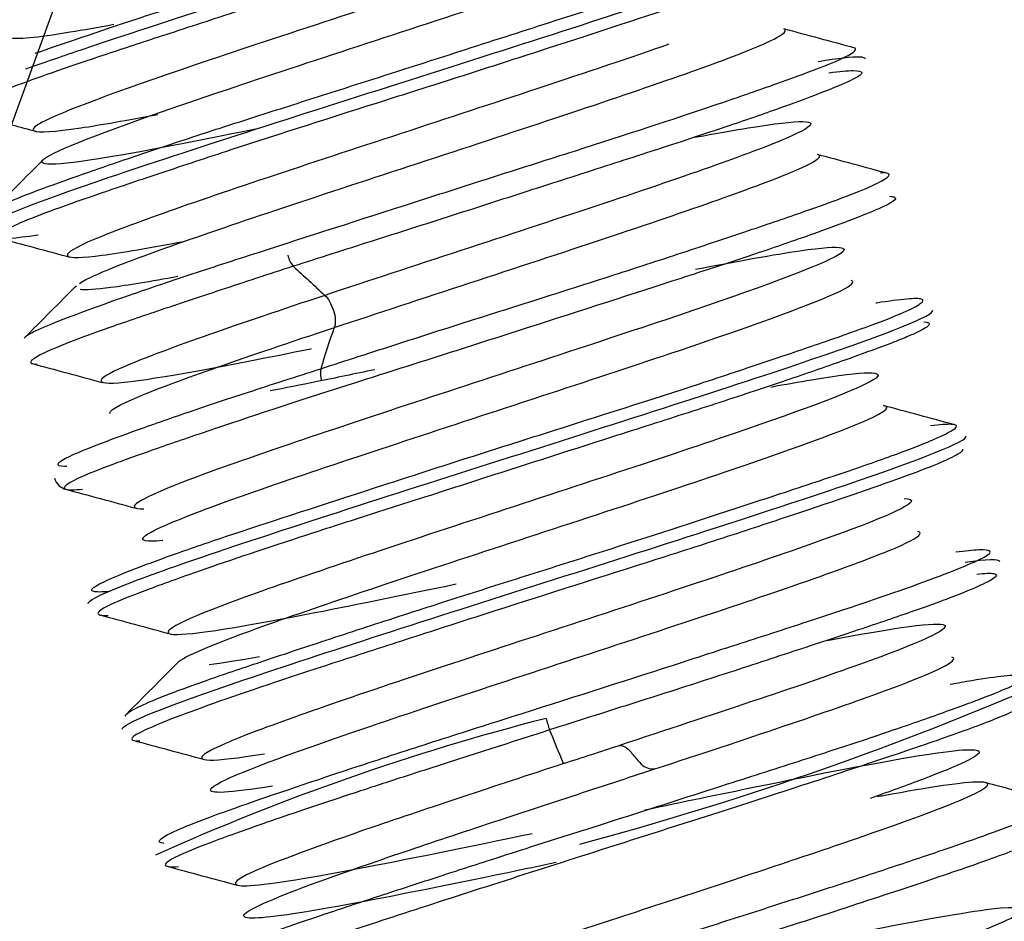
# Paper-space layout 'Layout1' of a CAD drawing. Units: inches. Extents: x 0 to 17, y 0 to 11.
# Drawn here: x 12.7 to 12.7, y 6.5 to 6.5 of the extents above; entities that cross this region are included whole.
import ezdxf
from ezdxf import colors
from ezdxf.entities.mleader import LeaderData, LeaderLine
from ezdxf.enums import TextEntityAlignment as Align
from ezdxf.math import Vec2, Vec3

# ---------------------------------------------------------------- set-up
doc = ezdxf.new("R2010")
doc.units = ezdxf.units.IN
doc.header["$MEASUREMENT"] = 0
for name, color, linetype in [('7102_(6090)', 7, 'Continuous'), ('80-0592_BRACKET_', 7, 'Continuous'), ('AT406349', 7, 'Continuous'), ('Default', 7, 'Continuous')]:
    doc.layers.add(name, color=color, linetype=linetype)
doc.styles.add('SEACAD_Arial', font='arial.ttf')
doc.dimstyles.new('Outline', dxfattribs={"dimtxt": 0.125, "dimasz": 0.25, "dimexe": 0.0625, "dimexo": 0.0625, "dimgap": 0.03125, "dimtad": 0, "dimtih": 1, "dimtoh": 1, "dimlfac": 25, "dimzin": 4, "dimdsep": 46, "dimtxsty": 'SEACAD_Arial', "dimblk1": '_SE_FILLED', "dimblk2": '_SE_FILLED', "dimsah": 1, "dimcen": 0.0625, "dimadec": 0, "dimazin": 0, "dimtfac": 1, "dimtdec": 1, "dimtofl": 0, "dimtmove": 0, "dimatfit": 3, "dimfxl": 1, "dimtolj": 1, "dimtzin": 4, "dimarcsym": 0})

# ---------------------------------------------------------------- blocks, each defined once
blk = doc.blocks.new('SE')
at = {"layer": '7102_(6090)', "color": 7, "linetype": 'Continuous'}
blk.add_arc((12.94088308142278, 6.745108487260076), 0.3036220472440951, 67.85796509293183, 239.2597900755057, dxfattribs=at)
at = {"layer": '80-0592_BRACKET_', "color": 7, "linetype": 'Continuous'}
blk.add_line((12.64668676791807, 6.400567150047162), (12.68291971937136, 6.500116366005272), dxfattribs=at)
at = {"layer": 'AT406349', "color": 7, "linetype": 'Continuous'}
for centre, radius, start, end in [((12.68607948617045, 6.488608498227754), 0.0005465003413661026, 192.7017011589656, 220.1604869277118), ((13.53124918906479, 7.403823265310854), 1.246307074037651, 227.27546322163, 227.3172621074702), ((12.71419295669383, 6.477544289889563), 0.02922502653871301, 161.211170303889, 163.0072301826331), ((12.68678329429435, 6.48598830444632), 0.0005481042862087787, 169.8033431651016, 197.187472124867), ((12.68093734746697, 6.483868619084386), 0.0003511641438153603, 196.7459865830373, 256.3540784083675), ((12.67356009994693, 6.544146960514325), 0.07051272478510688, 284.930811677179, 293.2053005533986), ((12.70382100117758, 6.428841794579949), 0.05145428221391393, 104.4117427202766, 114.1789977285362), ((12.69355725884716, 6.479339161738356), 0.002627457843654675, 194.5985991455284, 200.1862876930635), ((11.73091226582415, 6.082621441032101), 1.038561485430785, 22.3602198940057, 22.40274716912472), ((12.61567751215904, 6.712220780864291), 0.2464190256041288, 287.8923481759602, 288.1821691209703)]:
    blk.add_arc(centre, radius, start, end, dxfattribs=at)
for points, knots in [([(12.68019446932301, 6.492767893182561), (12.68078703111744, 6.492976620854683), (12.68173385138658, 6.493295984223235), (12.68307482326357, 6.493739983430793), (12.68410413401132, 6.494077217261482), (12.68601945791387, 6.494689765261274), (12.68837351475642, 6.495433690779302), (12.69058137672892, 6.496150165422583), (12.69262921766913, 6.496814739166239), (12.6943264375949, 6.497380838619039), (12.69545238479277, 6.497806744031028), (12.69599227798305, 6.498040739744824), (12.69614149994716, 6.498140359195381), (12.69614547568131, 6.498174469875688), (12.69614451761269, 6.498178901873316)], [0.7361574958320052, 0.7361574958320052, 0.7361574958320052, 0.7361574958320052, 0.749874444806098, 0.7537891545281943, 0.7577043044744197, 0.7655254992128316, 0.7810926865303399, 0.7889131276960714, 0.7967343557382123, 0.8123016004831205, 0.8201218211327478, 0.827943028623813, 0.8357635713480942, 0.8370502005264862, 0.8370502005264862, 0.8370502005264862, 0.8370502005264862]), ([(12.67999468320709, 6.492436507835374), (12.68030673721839, 6.492548021115147), (12.68066146120536, 6.492670967780443), (12.68188337917186, 6.493085718564171), (12.68287636826107, 6.49341122938065), (12.68504712727502, 6.494111762889268), (12.68622709245088, 6.494487373797167), (12.68858889263529, 6.495239096633123), (12.68977046090586, 6.495615137088953), (12.69194596704992, 6.496316942587234), (12.69293615374507, 6.496641702504479), (12.69459332769079, 6.497204621308796), (12.69526104795736, 6.497442976606913), (12.69615137295989, 6.497800418856179), (12.69636452258445, 6.497916972317865), (12.69634588575153, 6.497971415664005)], [0.1913303975363916, 0.1913303975363916, 0.1913303975363916, 0.1913303975363916, 0.25, 0.25, 0.375, 0.375, 0.5, 0.5, 0.625, 0.625, 0.75, 0.75, 0.875, 0.875, 1, 1, 1, 1]), ([(12.69627507065429, 6.497691159047315), (12.69628189200079, 6.497669775574049), (12.69621541545356, 6.497598936382526), (12.69583182644999, 6.49740925427697), (12.69522255457701, 6.497170625812871), (12.69458779405403, 6.496944498663655), (12.69386297409095, 6.496694345166214), (12.69279994344174, 6.496337529353892), (12.69132610077305, 6.495850512007817), (12.68970465864121, 6.495324330810043), (12.68799498203872, 6.494783314136388), (12.68626719562461, 6.4942347690617), (12.68458649186048, 6.493693210992189), (12.6830893376119, 6.493203621036702), (12.68180978944531, 6.492784453490862), (12.68040825038199, 6.492313450124549), (12.67928970361822, 6.491899140413392), (12.67874483524026, 6.491643103730372), (12.67866693864523, 6.491568088270871), (12.67867124178509, 6.491546655287056)], [0.415474253713226, 0.415474253713226, 0.415474253713226, 0.415474253713226, 0.4218105203701986, 0.4296306448864093, 0.4374518371073877, 0.4413669753033194, 0.4452817075867802, 0.4531012949784149, 0.4609212328676043, 0.4687423403343025, 0.4765631909094543, 0.4843828679887333, 0.4922026375950426, 0.5000236085954051, 0.506730229254101, 0.5134358736976146, 0.5268011201311453, 0.5357352187337081, 0.5420338374976448, 0.5420338374976448, 0.5420338374976448, 0.5420338374976448]), ([(12.69485255355389, 6.496642306117828), (12.69489027987188, 6.496644891371582), (12.69492481782121, 6.496646618496712), (12.69544591118007, 6.496660638229279), (12.69516205523747, 6.496467655361335), (12.69316041805175, 6.495695913178996), (12.69147076185198, 6.495125499190562), (12.68769733367333, 6.493880693122231), (12.68559500206583, 6.49319957404427), (12.68220263990424, 6.492055811248338), (12.68091698346886, 6.491594261166661), (12.68022531233334, 6.491250064161221), (12.68014373301863, 6.49118774293155), (12.68015234187562, 6.4911496835295)], [0.4042567439291958, 0.4042567439291958, 0.4042567439291958, 0.4042567439291958, 0.4062499999999982, 0.4062499999999982, 0.4374999999999983, 0.4374999999999983, 0.4687499999999984, 0.4687499999999984, 0.4999999999999986, 0.4999999999999986, 0.5312499999999987, 0.5312499999999987, 0.5419740141797479, 0.5419740141797479, 0.5419740141797479, 0.5419740141797479]), ([(12.68486171791965, 6.491161519380785), (12.68339330678842, 6.490862621552614), (12.68212951468021, 6.490618812683018), (12.68036353560083, 6.490356863465601), (12.68007165745506, 6.49039569773284), (12.68110025938751, 6.490907855633891), (12.68238645052284, 6.49136950646796), (12.68578000239352, 6.492513697330908), (12.68788190160247, 6.493194735741451), (12.69165542910119, 6.494439416894975), (12.6933448104713, 6.49501003149911), (12.6951519350052, 6.49570648496138), (12.69549284939704, 6.495892403470245), (12.69533782466414, 6.495945781630511)], [0.4123301007334949, 0.4123301007334949, 0.4123301007334949, 0.4123301007334949, 0.4374999999999994, 0.4374999999999994, 0.4687499999999994, 0.4687499999999994, 0.4999999999999993, 0.4999999999999993, 0.5312499999999992, 0.5312499999999992, 0.5624999999999992, 0.5624999999999992, 0.5876956835957798, 0.5876956835957798, 0.5876956835957798, 0.5876956835957798]), ([(12.67932871090681, 6.489341181528296), (12.67925332831029, 6.489350724936926), (12.67921344333632, 6.489401441833695), (12.67949191656375, 6.48956777559807), (12.6801040074355, 6.489814695061551), (12.68101690223859, 6.490144890587147), (12.68219384395112, 6.490551466021755), (12.68352702773486, 6.490997120223604), (12.68494013300475, 6.491452074287417), (12.68683529757013, 6.492055344208373), (12.68900201477577, 6.492750510342959), (12.69123122337106, 6.493468002636206), (12.69298934498549, 6.494032987129107), (12.69425048565394, 6.49445522081573), (12.69509824215362, 6.494752388104928), (12.69578430123143, 6.495002235429173), (12.69641208696983, 6.495244425882552), (12.6968239331482, 6.495438068057784), (12.69690211217372, 6.495547511489994), (12.69672947793075, 6.49556354369432), (12.69658776821931, 6.495555851047946)], [0.4531012949789606, 0.4531012949789606, 0.4531012949789606, 0.4531012949789606, 0.4609212328681583, 0.4687423403348653, 0.4765631909100255, 0.4843828679893161, 0.492202637595634, 0.500023608596003, 0.506730229254703, 0.513435873698221, 0.5268011201317613, 0.5357352187343278, 0.5446685827361979, 0.5536009798718741, 0.5580742781043202, 0.5625481113590645, 0.5703693199687638, 0.5781894994838344, 0.5860090180359334, 0.5938293985047011, 0.5938293985047011, 0.5938293985047011, 0.5938293985047011]), ([(12.67917743278778, 6.4890914552681), (12.67914079424469, 6.489200516456027), (12.68010992492288, 6.489579074454979), (12.68341670599732, 6.490702884206155), (12.6857608569814, 6.491449877785637), (12.69048211662193, 6.492952695926294), (12.69281267103696, 6.493696046316077), (12.69531148864003, 6.494543922799384), (12.69597918874076, 6.494782272610335), (12.69685447177704, 6.495135684209404), (12.69707091698627, 6.495253120636598), (12.69706219824712, 6.49531022494849)], [0, 0, 0, 0, 0.2499999999999992, 0.2499999999999992, 0.4999999999999984, 0.4999999999999984, 0.7499999999999977, 0.7499999999999977, 0.8749999999999989, 0.8749999999999989, 1, 1, 1, 1]), ([(12.69692067979232, 6.495056917332435), (12.6969940689348, 6.495047582650744), (12.69704405410882, 6.494978907419703), (12.6964310727824, 6.494695061555417), (12.69521816896219, 6.494246539035944), (12.69364450564424, 6.493714521333205), (12.69160770887471, 6.493051392312931), (12.68937430386578, 6.492328406092854), (12.68707743026276, 6.491601245607892), (12.68508315683223, 6.490965791015629), (12.6835800564944, 6.490471077734898), (12.68263133828131, 6.490155438608791), (12.68115243513617, 6.489659829198503), (12.67995811940455, 6.489226655374581), (12.67941482663194, 6.488956200704155), (12.67931398345146, 6.488813323437883), (12.67975681802845, 6.488848321475789), (12.68025605774867, 6.488922023303961), (12.68025807968556, 6.488922322130334)], [0.6640683286683957, 0.6640683286683957, 0.6640683286683957, 0.6640683286683957, 0.6718891377620135, 0.6874562698205988, 0.6952772831641894, 0.7030982614540877, 0.718665367564701, 0.7264862104352964, 0.7343073169216223, 0.7498744448054883, 0.7537891545275891, 0.7577043044738212, 0.7655254992122467, 0.7810926865297723, 0.7889131276955125, 0.7967343557376637, 0.812301600482588, 0.8123647999007372, 0.8123647999007372, 0.8123647999007372, 0.8123647999007372]), ([(12.68186091920356, 6.493374897157353), (12.68152018126646, 6.493311925645981), (12.68121030359299, 6.493257279394694), (12.68021686345178, 6.49309471189362), (12.67979107456435, 6.49305523449438), (12.67966680818091, 6.493096385832665)], [0.6799838503834446, 0.6799838503834446, 0.6799838503834446, 0.6799838503834446, 0.6874999999999989, 0.6874999999999989, 0.7073495927942643, 0.7073495927942643, 0.7073495927942643, 0.7073495927942643]), ([(12.68113354184694, 6.487893535842351), (12.681201088011, 6.487940311086063), (12.68131436515567, 6.487999308078795), (12.68212822924908, 6.488362996657158), (12.68352141618252, 6.488853924010989), (12.68706784469246, 6.49003961914805), (12.68916762363914, 6.490719254526181), (12.69288169851519, 6.491950234056608), (12.69447476780126, 6.492494514531771), (12.69591407755073, 6.493078188142464), (12.69617082279888, 6.49322830793787), (12.69605959734105, 6.493279774131428)], [0.2111145703603207, 0.2111145703603207, 0.2111145703603207, 0.2111145703603207, 0.2187499999999996, 0.2187499999999996, 0.2499999999999996, 0.2499999999999996, 0.2812499999999996, 0.2812499999999996, 0.3124999999999995, 0.3124999999999995, 0.3341110243542941, 0.3341110243542941, 0.3341110243542941, 0.3341110243542941]), ([(12.67998425261842, 6.486758952213174), (12.6799988140456, 6.486773462397182), (12.68008159954845, 6.486835139687307), (12.68054144164967, 6.487050110316245), (12.68173359758072, 6.487492357098946), (12.68321041648776, 6.487993988610951), (12.68416061347096, 6.488304735961951), (12.68566625362235, 6.488791510120119), (12.68765930169077, 6.489431164541018), (12.68995289274085, 6.490168519234324), (12.69219068746464, 6.490877996854567), (12.69422681933524, 6.491542057600404), (12.69579674905768, 6.492086821047802), (12.69701332807803, 6.492523791802597), (12.69762653733203, 6.492804370930488), (12.69757377307548, 6.492883767319671), (12.69750023985358, 6.492893821542885)], [0.2082603979767429, 0.2082603979767429, 0.2082603979767429, 0.2082603979767429, 0.2110868444925367, 0.2189073432076473, 0.2344745481102246, 0.2422957228731754, 0.2462109061318943, 0.2501256570847779, 0.2656927946965945, 0.2735138680296372, 0.2813347594901998, 0.2969018675799763, 0.3047228017485868, 0.3125438541110008, 0.3281109803270926, 0.3359317372686661, 0.3359317372686661, 0.3359317372686661, 0.3359317372686661]), ([(12.69361497709182, 6.492960788674377), (12.69282685476244, 6.492684137152789), (12.69187427797777, 6.492363270004504), (12.68898404930162, 6.491405704005762), (12.68688449629487, 6.490725684731804), (12.68333618203916, 6.489539752195045), (12.68194401102882, 6.489048772268786), (12.68063635630084, 6.48846465724074), (12.68076199094756, 6.488380087493121), (12.68202853064886, 6.488544803473228), (12.68262050199891, 6.488645992924143), (12.6833398614238, 6.488781191898925)], [0.7013419573591795, 0.7013419573591795, 0.7013419573591795, 0.7013419573591795, 0.7187499999999993, 0.7187499999999993, 0.7499999999999993, 0.7499999999999993, 0.7812499999999994, 0.7812499999999994, 0.8124999999999996, 0.8124999999999996, 0.8278157615753333, 0.8278157615753333, 0.8278157615753333, 0.8278157615753333]), ([(12.69778090402231, 6.492649678717779), (12.6977752262275, 6.492671406557434), (12.69765692197818, 6.492709220785264), (12.6972039969087, 6.49265737363456), (12.69677795680644, 6.492589477109407)], [0, 0, 0, 0, 0.0489003969096869, 0.1461843195930574, 0.1461843195930574, 0.1461843195930574, 0.1461843195930574]), ([(12.69700645273505, 6.492354095696922), (12.69723095919792, 6.492384935292142), (12.69757655315825, 6.492417029330177), (12.69776402259936, 6.492374026164758), (12.69760527260652, 6.492247268212403), (12.6971142321995, 6.492031317430251), (12.6963142145158, 6.491727073701704), (12.69523409390569, 6.4913440810648), (12.69390740801037, 6.490903213912545), (12.69238977948753, 6.49041320202141), (12.6907426492992, 6.489882950141832), (12.68902668909549, 6.489329417586426), (12.68759072145628, 6.488871345021701), (12.68647096401759, 6.488515339785661), (12.68593152673983, 6.488342363918928), (12.68566182821616, 6.488256043328035)], [0.906146264693207, 0.906146264693207, 0.906146264693207, 0.906146264693207, 0.9139659687072402, 0.9217868580267186, 0.9296079462447815, 0.9374278638763645, 0.9452474974083337, 0.9530682233113639, 0.9608893688010045, 0.9687093380498758, 0.9765287227013212, 0.9843490955835895, 0.9921703522894673, 0.9960853469043552, 1, 1, 1, 1]), ([(12.68017573925089, 6.491125614459706), (12.68026475037217, 6.491082398814312), (12.68059985552448, 6.491105368321857), (12.6815807870565, 6.491251012448052), (12.68214023464663, 6.491350178276324), (12.68279465190185, 6.491474749577184)], [0.5446622251257912, 0.5446622251257912, 0.5446622251257912, 0.5446622251257912, 0.5624999999999988, 0.5624999999999988, 0.5759961453649745, 0.5759961453649745, 0.5759961453649745, 0.5759961453649745]), ([(12.6941648116689, 6.490987872064297), (12.69422707602752, 6.490999570226398), (12.69428826878869, 6.491010985041619), (12.69505356587877, 6.4911526308075), (12.69562020732184, 6.491245184423817), (12.69639531153226, 6.491335836694661), (12.6966121625241, 6.491335146251195), (12.69663834005364, 6.491224858512757), (12.69644646799122, 6.491114585395083), (12.69534278709721, 6.490641854191919), (12.69387780622998, 6.490132184358779), (12.69026376991236, 6.488928648835776), (12.68817052249337, 6.488251089928836), (12.68632998526307, 6.48763940721066)], [0.8892941863899851, 0.8892941863899851, 0.8892941863899851, 0.8892941863899851, 0.8906249999999999, 0.8906249999999999, 0.9062499999999999, 0.9062499999999999, 0.921875, 0.921875, 0.9375, 0.9375, 0.96875, 0.96875, 1, 1, 1, 1]), ([(12.68652527130639, 6.48695711951142), (12.68835489207277, 6.487565038015394), (12.69044890046676, 6.48824314055858), (12.69406115564882, 6.489445896032398), (12.6955265365976, 6.489955781127753), (12.69663048096401, 6.49042862195963), (12.69682215088066, 6.490538562835099), (12.69680649593737, 6.490605084851973), (12.69679528686006, 6.490614108691872), (12.69677581402217, 6.490620923622346)], [0, 0, 0, 0, 0.03124999999999992, 0.03124999999999992, 0.06249999999999985, 0.06249999999999985, 0.0781249999999998, 0.0781249999999998, 0.08132332859656469, 0.08132332859656469, 0.08132332859656469, 0.08132332859656469]), ([(12.68624384680064, 6.486085333875326), (12.68651332537824, 6.486172550634113), (12.68705222792316, 6.486347228787983), (12.6881703314367, 6.486708342717996), (12.68960605751627, 6.487167097503234), (12.69132536179451, 6.487710262120779), (12.69297297223782, 6.488238676872508), (12.69448780150878, 6.488737235407138), (12.69581298939484, 6.489183520373551), (12.69689619316188, 6.489556535304014), (12.69769699829026, 6.489857111455798), (12.69818591445167, 6.490079709285384), (12.69834281507217, 6.490214045274316), (12.69821956983296, 6.490236490488945), (12.69810252556625, 6.49023319019869)], [0, 0, 0, 0, 0.003914587355863697, 0.007829521538971096, 0.01565076056794457, 0.02347120096193356, 0.03129060974567033, 0.03911053142648235, 0.0469316545876306, 0.05475243561383514, 0.06257209776461292, 0.07039197200964542, 0.07821302509350136, 0.08603395992286766, 0.08603395992286766, 0.08603395992286766, 0.08603395992286766]), ([(12.69829379736381, 6.489738501803747), (12.69833592050625, 6.489736515557005), (12.69844096824023, 6.48972083124341), (12.69841976991586, 6.489644320961468), (12.69793569028262, 6.489404918806813), (12.69680302819853, 6.48897666073674), (12.69515783433587, 6.488416998521029), (12.69323037253992, 6.487791297371428), (12.6909741637237, 6.487063938477446), (12.68896536198483, 6.48641976259526), (12.6878305402583, 6.486059545193382), (12.68616991091383, 6.485531241806092), (12.68435725081424, 6.484939922195768), (12.68274123295362, 6.48438412269139), (12.68147013108372, 6.483933669640674), (12.68079236358563, 6.48363358153148), (12.68079769482173, 6.483510907985796), (12.68102471513264, 6.483516110087014), (12.68119401315711, 6.483533216645593)], [0.1686772011867749, 0.1686772011867749, 0.1686772011867749, 0.1686772011867749, 0.1720568578167893, 0.1798780745283244, 0.187698351892139, 0.20326562194905, 0.2110868444924681, 0.2189073432075792, 0.2344745481101527, 0.2422957228731054, 0.2462109061318224, 0.2501256570847048, 0.265692794696523, 0.2735138680295672, 0.2813347594901305, 0.2969018675798997, 0.304722801748507, 0.3125438541109196, 0.3125438541109196, 0.3125438541109196, 0.3125438541109196]), ([(12.69418095138433, 6.488191313799964), (12.6950903500696, 6.488368782308097), (12.69585600592692, 6.488507631227317), (12.69733602547686, 6.488721338144629), (12.69758956602428, 6.488673295436948), (12.69650413829059, 6.488147387765806), (12.69522405183781, 6.487688399048384), (12.69183216543297, 6.486546507652268), (12.68974999884757, 6.485871542672442), (12.68600245643561, 6.484634696264049), (12.68431835031685, 6.484067020884847), (12.68236339797448, 6.483310738823085), (12.68203858724626, 6.483109595042694), (12.68249500689348, 6.483116653034346)], [0.1385217238662258, 0.1385217238662258, 0.1385217238662258, 0.1385217238662258, 0.1562500000000022, 0.1562500000000022, 0.1875000000000021, 0.1875000000000021, 0.218750000000002, 0.218750000000002, 0.2500000000000019, 0.2500000000000019, 0.2812500000000019, 0.2812500000000019, 0.311999408437412, 0.311999408437412, 0.311999408437412, 0.311999408437412]), ([(12.68566182821616, 6.488256043328035), (12.68539814793681, 6.488170380218587), (12.68487085872976, 6.487998813849221), (12.68387890621185, 6.487671501976611), (12.6827469322416, 6.487294137323763), (12.68162674310156, 6.486911505123674), (12.68078262571357, 6.48659838568724), (12.68024673450426, 6.486362132815671), (12.68004134953903, 6.486215898137574), (12.68013204721054, 6.486185016567605), (12.68023303192193, 6.486183944869879)], [0, 0, 0, 0, 0.003914587355862809, 0.007829521538972428, 0.01565076056794834, 0.02347120096193789, 0.03129060974568298, 0.0391105314264828, 0.04693165458760118, 0.05475243561377496, 0.05475243561377496, 0.05475243561377496, 0.05475243561377496]), ([(12.68321400869335, 6.48803756870923), (12.68263345848225, 6.48793103768113), (12.68215057758619, 6.487850623759821), (12.68147417738875, 6.487762793703303), (12.68125643249379, 6.4877488893761), (12.68114516872959, 6.487763515256172)], [0.1744428944352813, 0.1744428944352813, 0.1744428944352813, 0.1744428944352813, 0.1874999999999996, 0.1874999999999996, 0.1993118056527337, 0.1993118056527337, 0.1993118056527337, 0.1993118056527337]), ([(12.68289645331123, 6.482443456164404), (12.68280231679353, 6.482435011055782), (12.68272294744267, 6.482430532281106), (12.68221602644846, 6.482428362704229), (12.68258322981095, 6.482642757945657), (12.68461558316914, 6.48342002732763), (12.68632110723898, 6.483993797651451), (12.69007415649453, 6.48523088981931), (12.69214382461616, 6.485902571492773), (12.69549632004793, 6.487032974770535), (12.69674437809091, 6.487483212572649), (12.69749148461289, 6.48785330978647), (12.69756187097259, 6.487924629002324), (12.69748155624798, 6.487955444559895)], [0.6830083073558609, 0.6830083073558609, 0.6830083073558609, 0.6830083073558609, 0.6875000000000016, 0.6875000000000016, 0.7187500000000018, 0.7187500000000018, 0.7500000000000021, 0.7500000000000021, 0.7812500000000024, 0.7812500000000024, 0.8125000000000027, 0.8125000000000027, 0.8265643129271638, 0.8265643129271638, 0.8265643129271638, 0.8265643129271638]), ([(12.68632998526307, 6.48763940721066), (12.68449820724573, 6.487031030051127), (12.68300806375757, 6.486515066240884), (12.68143198640628, 6.48586028254672), (12.68137523867361, 6.485728604022514), (12.68278150384674, 6.48587079658606), (12.68422334785817, 6.486140863895316), (12.68603487633194, 6.486509431986558), (12.68603810105694, 6.486510088147435), (12.68604132686704, 6.486510744596982)], [0, 0, 0, 0, 0.03125000000000057, 0.03125000000000057, 0.06250000000000114, 0.06250000000000114, 0.09375000000000171, 0.09375000000000171, 0.0938057088785153, 0.0938057088785153, 0.0938057088785153, 0.0938057088785153]), ([(12.68632998526307, 6.48763940721066), (12.68639566097331, 6.487582978597248), (12.68646725524306, 6.487457223583545), (12.68655491907656, 6.487185190502642), (12.68656932095317, 6.487044087500815), (12.68652527130639, 6.48695711951142)], [0, 0, 0, 0, 0.5, 0.5, 1, 1, 1, 1]), ([(12.68177490408323, 6.481365464737959), (12.68160504656669, 6.481350578068857), (12.6813763814466, 6.481351218542117), (12.68137428075897, 6.481461011552095), (12.68205299470934, 6.481760243377718), (12.6833199002564, 6.482224256847501), (12.68493884787093, 6.48276976761132), (12.68675310133042, 6.483356985997718), (12.68841120766271, 6.483893233009489), (12.68954445525652, 6.484258316634138), (12.69155521614473, 6.484896436897174), (12.69381413004628, 6.485614868940989), (12.6957370133731, 6.486254983786309), (12.69738334370644, 6.486811973087096), (12.69851925935361, 6.487227671511738), (12.69899937844444, 6.487480527803998), (12.69902532765372, 6.487576812643129), (12.69871033020013, 6.487575059127824), (12.69827753910308, 6.487517781259017), (12.69800526159684, 6.487475518057119), (12.69799833461957, 6.487474439621542)], [0.6874562698212796, 0.6874562698212796, 0.6874562698212796, 0.6874562698212796, 0.6952772831648619, 0.7030982614547583, 0.7186653675653574, 0.7264862104359455, 0.7343073169222616, 0.7498744448061083, 0.7537891545282026, 0.7577043044744276, 0.7655254992128404, 0.7810926865303462, 0.7889131276960777, 0.7967343557382164, 0.8123016004831225, 0.8201218211327495, 0.827943028623816, 0.8357635713480981, 0.8435831162231053, 0.8437862190225531, 0.8437862190225531, 0.8437862190225531, 0.8437862190225531]), ([(12.68131825333564, 6.481105720732349), (12.68130450981112, 6.481161476633479), (12.6815339248844, 6.481282388257156), (12.68241420139931, 6.481637137718557), (12.68306663321907, 6.481871396337835), (12.68555923292145, 6.482717606535303), (12.68790718664998, 6.483465618920826), (12.69261501594813, 6.484964838139549), (12.6949726323021, 6.485715439617742), (12.69827835643919, 6.486838965890818), (12.69924048329214, 6.487215647084142), (12.69920689159749, 6.487325527703608)], [0, 0, 0, 0, 0.125, 0.125, 0.25, 0.25, 0.5, 0.5, 0.75, 0.75, 1, 1, 1, 1]), ([(12.69901794168584, 6.487078208384056), (12.69910967168348, 6.487072765983393), (12.6991827349238, 6.487030497184888), (12.69898992333341, 6.486903458917184), (12.69866824512421, 6.486761221921114), (12.69824067143268, 6.486590715322089), (12.69751484815042, 6.486324253951421), (12.6963747645069, 6.485926667066613), (12.6950036278073, 6.485467555007267), (12.69344992090261, 6.484968330288182), (12.69177952669546, 6.484435163409001), (12.69005606464061, 6.483882148290022), (12.68842367159186, 6.483356321207244), (12.68693536472333, 6.482881216935804), (12.68518657394551, 6.48231716775302), (12.68356701860158, 6.481768613197404), (12.68233715711321, 6.481318895154412), (12.68167893158453, 6.481048626929449), (12.68148880881255, 6.480913371623264), (12.68155727607666, 6.480861705751662), (12.68166458802454, 6.48085523430128), (12.6817365107361, 6.480857314492082)], [0.4218105203706173, 0.4218105203706173, 0.4218105203706173, 0.4218105203706173, 0.4296306448868366, 0.4374518371078248, 0.4413669753037615, 0.4452817075872287, 0.4531012949788712, 0.460921232868067, 0.4687423403347738, 0.4765631909099308, 0.4843828679892173, 0.4922026375955351, 0.5000236085959064, 0.5067302292546063, 0.5134358736981237, 0.5268011201316712, 0.5357352187342452, 0.5446685827361213, 0.5536009798718005, 0.5580742781042469, 0.5625481113589926, 0.5625481113589926, 0.5625481113589926, 0.5625481113589926]), ([(12.68177891775693, 6.48512737240133), (12.6817267420094, 6.485182834351596), (12.68193962383026, 6.485309108606348), (12.68319965398936, 6.485831712697262), (12.68468188743369, 6.486344684305201), (12.68651417498679, 6.486953433183306)], [0.9500983120558827, 0.9500983120558827, 0.9500983120558827, 0.9500983120558827, 0.968750000000001, 0.968750000000001, 0.9999370680287859, 0.9999370680287859, 0.9999370680287859, 0.9999370680287859]), ([(12.68086121754729, 6.484013899955269), (12.68084449889259, 6.484013754291903), (12.68071946685393, 6.484015089231183), (12.68062034057312, 6.48405536304751), (12.68082696004122, 6.484196109305119), (12.68136548862724, 6.484423772158872), (12.68220936899264, 6.484738793897079), (12.68332640133133, 6.485131844214723), (12.68445842549831, 6.485508475371524), (12.68545197075459, 6.485830662155209), (12.68597981969846, 6.486000532937236), (12.68624384680064, 6.486085333875326)], [0.944132354326508, 0.944132354326508, 0.944132354326508, 0.944132354326508, 0.9452474974085779, 0.9530682233115535, 0.9608893688011366, 0.9687093380499708, 0.9765287227013995, 0.9843490955836424, 0.9921703522894931, 0.9960853469043673, 1, 1, 1, 1]), ([(12.69577358303358, 6.48569785101329), (12.69609131467043, 6.485756775895138), (12.69638210484596, 6.485808400923368), (12.69779512949364, 6.486042597349335), (12.69826475802617, 6.486052513982517), (12.69764974167337, 6.485654930667036), (12.69654133582986, 6.485240556993005), (12.69342240889538, 6.484172735317261), (12.69135696384017, 6.483500837200143), (12.68751473064294, 6.482238958964931), (12.68570991165622, 6.481638187421698), (12.68333854651258, 6.480769105892746), (12.68281926082201, 6.480513391808888), (12.68331909642552, 6.480413211252229), (12.68439282249714, 6.480583969218101), (12.68685825926683, 6.481059944349757), (12.68795683369142, 6.48128518650515), (12.68911411433451, 6.481526217705805)], [0.3992573543723492, 0.3992573543723492, 0.3992573543723492, 0.3992573543723492, 0.4062500000000017, 0.4062500000000017, 0.4375000000000017, 0.4375000000000017, 0.4687500000000017, 0.4687500000000017, 0.5000000000000016, 0.5000000000000016, 0.5312500000000016, 0.5312500000000016, 0.5625000000000014, 0.5625000000000014, 0.5937500000000013, 0.5937500000000013, 0.6122046026683192, 0.6122046026683192, 0.6122046026683192, 0.6122046026683192]), ([(12.68738506330896, 6.486063087001777), (12.68696657411814, 6.485976386771307), (12.68655799604151, 6.485892348660591), (12.68581976945656, 6.485742301595296), (12.68548748310129, 6.485675636874277), (12.68517151822078, 6.485613342013533)], [0.8994296505846968, 0.8994296505846968, 0.8994296505846968, 0.8994296505846968, 0.9062500000000029, 0.9062500000000029, 0.9122666753485801, 0.9122666753485801, 0.9122666753485801, 0.9122666753485801]), ([(12.68321640096651, 6.479861845953542), (12.68334005829364, 6.479986766536426), (12.68392199349297, 6.480233519509746), (12.68613639646832, 6.481034581392226), (12.68797605033091, 6.481644195329889), (12.69182641016348, 6.482908000433614), (12.69386512811224, 6.48357199999673), (12.69688812098527, 6.484613632929735), (12.69793570568976, 6.485010902667259), (12.69825179170101, 6.485248567882432), (12.69825100450401, 6.485284848903381), (12.69817729494169, 6.485301590733417)], [0.4441891115811633, 0.4441891115811633, 0.4441891115811633, 0.4441891115811633, 0.4687499999999993, 0.4687499999999993, 0.4999999999999997, 0.4999999999999997, 0.53125, 0.53125, 0.5625000000000002, 0.5625000000000002, 0.5723104021421764, 0.5723104021421764, 0.5723104021421764, 0.5723104021421764]), ([(12.6821071073435, 6.478724986857632), (12.68209780799552, 6.478749852731887), (12.68218558960769, 6.478830078393996), (12.6826382333494, 6.4790424812404), (12.68341169265922, 6.479341446125817), (12.68447692796012, 6.47970978527314), (12.68578466128255, 6.480145777461135), (12.68728392813298, 6.480638719656139), (12.68884334745977, 6.481144993489047), (12.69039109283103, 6.481636024259294), (12.69235956762434, 6.48225893759662), (12.69444560269962, 6.482932485019536), (12.69640272544501, 6.483577072129029), (12.69781115218291, 6.484048356162164), (12.69869952896847, 6.4843707080674), (12.69921189143036, 6.484578006795023), (12.69956355027362, 6.484738251846469), (12.69976298603826, 6.484865666270306), (12.69965561624273, 6.484920184944632), (12.69936137420788, 6.484900338642877), (12.69916121506657, 6.484877025891771)], [0.4455326284229557, 0.4455326284229557, 0.4455326284229557, 0.4455326284229557, 0.4531012949789921, 0.4609212328681884, 0.468742340334897, 0.4765631909100566, 0.4843828679893428, 0.4922026375956572, 0.5000236085960239, 0.5067302292547258, 0.5134358736982448, 0.5268011201317886, 0.5357352187343579, 0.5446685827362308, 0.5536009798719067, 0.5580742781043517, 0.5625481113590958, 0.5703693199687956, 0.578189499483864, 0.5860090180359607, 0.5860090180359607, 0.5860090180359607, 0.5860090180359607]), ([(12.68203635846344, 6.478445011958669), (12.68201473744953, 6.478558101381936), (12.68294878783093, 6.478927259479786), (12.68628287476241, 6.480058385485486), (12.68861527862804, 6.480802231270164), (12.69333330030757, 6.482304181473978), (12.69568343024523, 6.483052776945339), (12.6989849504386, 6.484175176719858), (12.69995885989216, 6.484555015023896), (12.69991444724071, 6.484661994323547)], [0, 0, 0, 0, 0.25, 0.25, 0.5, 0.5, 0.75, 0.75, 1, 1, 1, 1]), ([(12.6998405207934, 6.484379006191592), (12.6998467991932, 6.484355039126232), (12.69977141895481, 6.484278440952393), (12.69935720072579, 6.484078958942894), (12.69835230177885, 6.483699341194051), (12.69675681063775, 6.483154459660534), (12.69478087998348, 6.48250046348586), (12.69261213252841, 6.481807634298772), (12.69055196722176, 6.481154524031518), (12.68887295191442, 6.480612674476769), (12.68777557137279, 6.480257201399781), (12.68595903599365, 6.479671123705056), (12.68421625544242, 6.47909098917564), (12.6830341751016, 6.478649371892169), (12.68225434028808, 6.478324559366166), (12.68215773343972, 6.478207769137983), (12.68237835590938, 6.478198377291056), (12.68240850664209, 6.478198289016026)], [0.6807403989033458, 0.6807403989033458, 0.6807403989033458, 0.6807403989033458, 0.6874562698211876, 0.6952772831647733, 0.7030982614546732, 0.7186653675652785, 0.7264862104358683, 0.734307316922186, 0.7498744448060406, 0.7537891545281357, 0.7577043044743621, 0.7655254992127796, 0.7810926865302928, 0.7889131276960265, 0.7967343557381692, 0.8123016004830778, 0.814395852409008, 0.814395852409008, 0.814395852409008, 0.814395852409008]), ([(12.69859914713187, 6.483334525136709), (12.69872399806947, 6.483331015002478), (12.69877529959327, 6.483307824648711), (12.69866710179326, 6.483125377775417), (12.69776860730024, 6.482767170852156), (12.69563311958788, 6.48202074848388), (12.69478651904227, 6.481735236976216), (12.69296751813143, 6.481131529484519), (12.69198226957241, 6.480808834429345), (12.68905593072268, 6.479849672170701), (12.68715238123243, 6.479223158955297), (12.68512092973821, 6.478502859906339), (12.68458227683606, 6.47830045946013), (12.68387109474691, 6.477993126696696), (12.6837052088878, 6.477890109885632), (12.68374245016031, 6.477783698281725), (12.68394758559235, 6.477779999163674), (12.68452472526062, 6.477847534708304), (12.68476637815808, 6.477882965628152), (12.68504841193635, 6.477929194875083)], [0.6775926225380673, 0.6775926225380673, 0.6775926225380673, 0.6775926225380673, 0.6875000000000011, 0.6875000000000011, 0.718750000000001, 0.718750000000001, 0.7343750000000009, 0.7343750000000009, 0.7500000000000009, 0.7500000000000009, 0.7812500000000014, 0.7812500000000014, 0.7968750000000016, 0.7968750000000016, 0.8125000000000016, 0.8125000000000016, 0.8281250000000017, 0.8281250000000017, 0.8359562819126416, 0.8359562819126416, 0.8359562819126416, 0.8359562819126416]), ([(12.68521829066608, 6.47724113777023), (12.68431190953808, 6.477094200680434), (12.68384690559973, 6.477066013351971), (12.68399244359941, 6.477317653315716), (12.68487143917239, 6.477669279743473), (12.68772849267782, 6.478668512207408), (12.68967816880087, 6.479307330351597), (12.69258614783641, 6.480260466486202), (12.69356140812957, 6.48058031757027), (12.69533085105255, 6.481170165977273), (12.69614535676965, 6.481447167443976), (12.69749481808172, 6.481924722116559), (12.69804298777823, 6.482129809677272), (12.69877202754097, 6.48244154607019), (12.69894834817775, 6.482546943429354), (12.69893726013803, 6.482618603380261), (12.69891986653566, 6.482630125359035), (12.69888796587404, 6.482637746893504)], [0.1616903315263296, 0.1616903315263296, 0.1616903315263296, 0.1616903315263296, 0.1874999999999978, 0.1874999999999978, 0.2187499999999974, 0.2187499999999974, 0.249999999999997, 0.249999999999997, 0.2656249999999972, 0.2656249999999972, 0.2812499999999973, 0.2812499999999973, 0.2968749999999976, 0.2968749999999976, 0.3124999999999978, 0.3124999999999978, 0.3168319702703125, 0.3168319702703125, 0.3168319702703125, 0.3168319702703125]), ([(12.68292063144671, 6.47602919148498), (12.68291764384556, 6.476029385631572), (12.68274718958479, 6.476041851038638), (12.68283467812545, 6.476159877699684), (12.68361333060083, 6.476487350850466), (12.6847997742046, 6.476914496773895), (12.68654017669039, 6.47750364577819), (12.68835465075105, 6.478095751715928), (12.68945356255909, 6.478446347084149), (12.69113513782522, 6.478980262914229), (12.69319391164698, 6.47963752849766), (12.69535949280241, 6.480340583043072), (12.69733978056235, 6.480981061880307), (12.69893445718598, 6.481526835049223), (12.69993581936762, 6.48191925128322), (12.70051756583443, 6.482186119167964), (12.70042845392849, 6.482275437327599), (12.69990012091785, 6.482223887039676), (12.69969475454366, 6.482195741244831)], [0.1874269834280141, 0.1874269834280141, 0.1874269834280141, 0.1874269834280141, 0.1876983518922277, 0.2032656219491448, 0.2110868444925695, 0.2189073432076853, 0.2344745481102626, 0.2422957228732135, 0.246210906131931, 0.2501256570848116, 0.2656927946966272, 0.2735138680296698, 0.2813347594902318, 0.2969018675800031, 0.3047228017486125, 0.3125438541110274, 0.3281109803271158, 0.3351064666012391, 0.3351064666012391, 0.3351064666012391, 0.3351064666012391]), ([(12.70013877996865, 6.481735213539938), (12.70031488959953, 6.481752824007882), (12.70055666415344, 6.481761460882396), (12.70058182061913, 6.481683824635421), (12.70027374662489, 6.481511396821191), (12.69964321200061, 6.481248870386119), (12.69870585579307, 6.480912323809296), (12.69750289885255, 6.480506627914525), (12.69608490857881, 6.480037773890013), (12.6945045539638, 6.479520576742593), (12.69309667453276, 6.47907003039056), (12.69195082549373, 6.478707033931283), (12.69137746556356, 6.478524968517231), (12.69109119093484, 6.478432495442493)], [0.9217868580269859, 0.9217868580269859, 0.9217868580269859, 0.9217868580269859, 0.9296079462450283, 0.9374278638765915, 0.9452474974085371, 0.9530682233115393, 0.9608893688011543, 0.9687093380499964, 0.9765287227014142, 0.9843490955836522, 0.9921703522894996, 0.996085346904371, 1, 1, 1, 1]), ([(12.69697090810202, 6.48033039725429), (12.69841263786456, 6.480601467207283), (12.69933134319954, 6.480732613394672), (12.69958007849385, 6.480568167479252), (12.69893334254476, 6.480277820405054), (12.69637698103172, 6.479359475175701), (12.69453135400886, 6.478749235578786), (12.69256992377079, 6.478105652740928)], [0.9067173800044735, 0.9067173800044735, 0.9067173800044735, 0.9067173800044735, 0.9375000000000008, 0.9375000000000008, 0.9687500000000004, 0.9687500000000004, 1, 1, 1, 1]), ([(12.69332058459929, 6.477605864441435), (12.69524227709579, 6.478236965509335), (12.69702420802088, 6.478831252326378), (12.69929492239006, 6.479666376400617), (12.69980472608394, 6.479915232217356), (12.69961423446346, 6.479975653132658)], [0, 0, 0, 0, 0.03124999999999967, 0.03124999999999967, 0.06120096339583239, 0.06120096339583239, 0.06120096339583239, 0.06120096339583239]), ([(12.69167233950639, 6.476264650407912), (12.69195923574075, 6.476355147606244), (12.69253204487657, 6.476538911003765), (12.69367624755481, 6.476907018183882), (12.69508396444753, 6.477358267930123), (12.69666761961028, 6.477865085476714), (12.69808598393549, 6.478332073916234), (12.69928617792138, 6.478746326180318), (12.70022214723222, 6.479088320343825), (12.70085564688926, 6.479340837421183), (12.70116442476287, 6.479509575267397), (12.70113723625551, 6.479593883267781), (12.7007728280511, 6.47958853497807), (12.70019660618888, 6.479503470324813), (12.69973885739052, 6.479423152676635), (12.69957461099543, 6.47939341122305)], [0, 0, 0, 0, 0.003914587355860255, 0.007829521538965323, 0.0156507605679389, 0.02347120096192534, 0.03129060974566222, 0.03911053142647147, 0.04693165458762383, 0.05475243561382426, 0.06257209776460204, 0.0703919720096372, 0.07821302509349659, 0.08603395992286955, 0.0899438035711562, 0.0899438035711562, 0.0899438035711562, 0.0899438035711562]), ([(12.70125075116315, 6.47900886009398), (12.70122727896818, 6.478985938557004), (12.70113810161615, 6.478927400873128), (12.70078961640209, 6.478762135022787), (12.70001570822864, 6.478457988208057), (12.69861573438596, 6.477972043030884), (12.69683629603414, 6.477383894286981), (12.69512733777754, 6.476829020868163), (12.69369014134548, 6.476370823340936), (12.6922281862343, 6.475905574518737), (12.69039224118062, 6.475317221295002), (12.68832013221199, 6.474650349551009), (12.68680519677225, 6.474152161508352), (12.68578039798983, 6.473800911405813), (12.68511436489176, 6.473565245938963), (12.68456331418771, 6.473362472749553), (12.68399328085968, 6.473136461636155), (12.68360371451264, 6.472936109385806), (12.68368929421734, 6.472846524952706), (12.68415189772976, 6.472890374242886), (12.68452030582878, 6.47294426735446), (12.6845801993411, 6.472953344418658)], [0.2976914825685058, 0.2976914825685058, 0.2976914825685058, 0.2976914825685058, 0.3047092422566327, 0.3125320138459856, 0.3281480255181248, 0.3437643497222757, 0.3593801869487411, 0.3749964833526269, 0.3828197330942631, 0.3906425481077065, 0.4062585030620625, 0.4218748325122339, 0.4374906909298496, 0.4453136295401082, 0.4531369857564413, 0.460960279034321, 0.4687831578728712, 0.4843990603859986, 0.5000153996498196, 0.5156312897895803, 0.5184967034850241, 0.5184967034850241, 0.5184967034850241, 0.5184967034850241]), ([(12.69109119093484, 6.478432495442493), (12.69072730547432, 6.478314938102797), (12.68999903250148, 6.478081665546067), (12.68893655993169, 6.477739674565522), (12.68791669603458, 6.477411333220697), (12.6866386851277, 6.476995661075936), (12.68522361680739, 6.476520666431425), (12.68393307770006, 6.476061961376929), (12.68326151977614, 6.475790472986205), (12.68299226096627, 6.475641899185849), (12.68292642780619, 6.475566760536045), (12.68299939689736, 6.475530873553925), (12.68313933239036, 6.475531789711711), (12.68323177967562, 6.475538013282176)], [0, 0, 0, 0, 0.007822985242115998, 0.01564629328945344, 0.02346959798318393, 0.03129249905819698, 0.04690831279290397, 0.06252465305063937, 0.07814058692276338, 0.08596345623237356, 0.0937867141372345, 0.1016100833862585, 0.1094310872014449, 0.1094310872014449, 0.1094310872014449, 0.1094310872014449]), ([(12.69256992377079, 6.478105652740928), (12.69264243957912, 6.478103140664005), (12.69270111571756, 6.478074461839115), (12.6928095209843, 6.477972605356237), (12.69286047944448, 6.477903119511174), (12.69296931279153, 6.4777690222203), (12.69302729094273, 6.477703186599657), (12.69315953579056, 6.477617298214978), (12.69323646084307, 6.477600650628759), (12.69332058459929, 6.477605864441435)], [0, 0, 0, 0, 0.25, 0.25, 0.5, 0.5, 0.75, 0.75, 1, 1, 1, 1]), ([(12.69310479361419, 6.476739062656317), (12.69391221982232, 6.476907838172679), (12.69470744560668, 6.477073225558752), (12.69682661252967, 6.47750876985254), (12.69803526101142, 6.477742468630306), (12.69971317311906, 6.478017511768305), (12.70017013824099, 6.478051706073964), (12.70021129625582, 6.477887412093535), (12.69977933289454, 6.477683614343754), (12.69867443467237, 6.477265137043398), (12.69830020756064, 6.477130139945234), (12.69787911594293, 6.476982559510911)], [0.1707653600171833, 0.1707653600171833, 0.1707653600171833, 0.1707653600171833, 0.1875, 0.1875, 0.21875, 0.21875, 0.25, 0.25, 0.28125, 0.28125, 0.2936354412673369, 0.2936354412673369, 0.2936354412673369, 0.2936354412673369]), ([(12.69138471359824, 6.477719702338128), (12.68992478196716, 6.477238618409165), (12.68850758237221, 6.476771583583732), (12.68618336140495, 6.475973685218611), (12.68529371505883, 6.475646040237909), (12.68435539853949, 6.475221110094177), (12.68430300452581, 6.475116878944465), (12.6850647473331, 6.475147543049824), (12.68586576462373, 6.47527247817948), (12.6880375233523, 6.475685867249546), (12.68934154547476, 6.475950702211132), (12.69072313107883, 6.476239766194674)], [0, 0, 0, 0, 0.03125, 0.03125, 0.0625, 0.0625, 0.09375, 0.09375, 0.125, 0.125, 0.1542674766585388, 0.1542674766585388, 0.1542674766585388, 0.1542674766585388]), ([(12.69156992232281, 6.477031319681246), (12.69185993386645, 6.477126888748643), (12.69215639258802, 6.477224051795032), (12.69274309037835, 6.477416378702559), (12.69303338255177, 6.477511560674336), (12.69332058459929, 6.477605864441435)], [0, 0, 0, 0, 0.5, 0.5, 1, 1, 1, 1]), ([(12.68606099568171, 6.469210771169232), (12.68608439037867, 6.469235505783741), (12.68612687798956, 6.469265423505918), (12.68647096783694, 6.469461191646952), (12.6871410716621, 6.469722862873784), (12.6890676700609, 6.470407421292868), (12.69032910454419, 6.4708285126113), (12.69303947423313, 6.471723120530004), (12.6944862439098, 6.472193655378011), (12.69717301040779, 6.473081738853383), (12.69838528130163, 6.473492089182409), (12.70019675633781, 6.474141876164471), (12.70080370165056, 6.474392320313151), (12.70121309634263, 6.474666448527042), (12.70101833883348, 6.474701324982065), (12.69988034729808, 6.474561506185601), (12.69893405999126, 6.474394938049102), (12.69658914789057, 6.473931702927332), (12.69517702570406, 6.47363865270163), (12.69228645582282, 6.473031920807561), (12.6908271288681, 6.472724069697421), (12.68828340442872, 6.472210205228833), (12.68718143795805, 6.471998094476987), (12.68570671559418, 6.471771772845121), (12.68531107878355, 6.471747263810123), (12.68533573375913, 6.471924094992784), (12.68575548515531, 6.47211958982959), (12.68725628503526, 6.472688541065222), (12.68836005882103, 6.473069598548836), (12.69088915145617, 6.473914056900341), (12.69231881695912, 6.474381481970378), (12.69511368136857, 6.475298220042884), (12.69645760410526, 6.475742548380329), (12.69864022993469, 6.476494868180672), (12.69948624255633, 6.476804621404396), (12.70041700238562, 6.477223845850219), (12.7004990639409, 6.477326730155167), (12.69987490581373, 6.477329979836701), (12.69916378079717, 6.477220460465949), (12.69812279611839, 6.477030279364273), (12.69807882437192, 6.47702219057003), (12.69803431704756, 6.477013950489252)], [0.2118979142121034, 0.2118979142121034, 0.2118979142121034, 0.2118979142121034, 0.21875, 0.21875, 0.25, 0.25, 0.28125, 0.28125, 0.3125, 0.3125, 0.34375, 0.34375, 0.375, 0.375, 0.4062500000000001, 0.4062500000000001, 0.4375000000000001, 0.4375000000000001, 0.4687500000000001, 0.4687500000000001, 0.5, 0.5, 0.53125, 0.53125, 0.5625, 0.5625, 0.59375, 0.59375, 0.625, 0.625, 0.65625, 0.65625, 0.6875, 0.6875, 0.71875, 0.71875, 0.75, 0.75, 0.7812500000000001, 0.7812500000000001, 0.7826102511936761, 0.7826102511936761, 0.7826102511936761, 0.7826102511936761]), ([(12.6912279260327, 6.475620418550597), (12.69088169379846, 6.475547920854602), (12.69053920532958, 6.47547646749575), (12.688824935111, 6.475121455172901), (12.68755564198821, 6.474866587921425), (12.68564451824957, 6.474520347917933), (12.68499448633456, 6.474431436962581), (12.68447786837573, 6.474460460618028), (12.68462800512122, 6.474585935545774), (12.68566074964678, 6.475028434663551), (12.68655747953111, 6.475354363005676), (12.68881693609674, 6.476126690554152), (12.69017516282449, 6.476574180433433), (12.69156992232281, 6.477031319681246)], [0.8361331160170269, 0.8361331160170269, 0.8361331160170269, 0.8361331160170269, 0.8437500000000001, 0.8437500000000001, 0.8750000000000001, 0.8750000000000001, 0.9062500000000001, 0.9062500000000001, 0.9375000000000001, 0.9375000000000001, 0.9687500000000001, 0.9687500000000001, 1, 1, 1, 1]), ([(12.68499090921718, 6.470763419160295), (12.68485608746578, 6.470744104836855), (12.68456373640976, 6.470707591104866), (12.68427670747297, 6.470699354021538), (12.68420602455123, 6.470758075768812), (12.68439205012412, 6.470882390078895), (12.6849662522968, 6.471137817505908), (12.6862790121334, 6.471617950531023), (12.68862135087173, 6.472397945397636), (12.69146422646508, 6.473310951174911), (12.69398843820336, 6.474116868085501), (12.69591756597929, 6.474734312019709), (12.69728657132439, 6.475176225109564), (12.69853427310044, 6.475588280165379), (12.69998596779447, 6.476079132324603), (12.70133648793774, 6.476566951292755), (12.70178482377088, 6.47678919555313), (12.70183921101018, 6.476854857901021)], [0.2396248387761986, 0.2396248387761986, 0.2396248387761986, 0.2396248387761986, 0.2501232640796802, 0.2657770306380725, 0.2814313756819773, 0.2970856014733402, 0.312739290117099, 0.3439369233694839, 0.3751350612885045, 0.4063326187799251, 0.4375307615260458, 0.4531851267658138, 0.4688389301772856, 0.4844927961670822, 0.500147200183814, 0.5313453884952217, 0.5625429723046664, 0.5625429723046664, 0.5625429723046664, 0.5625429723046664]), ([(12.7019817571706, 6.476397683346476), (12.70200511648797, 6.476366154148662), (12.70186557198987, 6.476255724525492), (12.70111863440486, 6.475943003156604), (12.69988101726459, 6.475496147387942), (12.69822393758765, 6.474943800045664), (12.69625936830032, 6.474301017248407), (12.69410107237174, 6.473612173100252), (12.69188746030211, 6.472907460115809), (12.69010736413515, 6.472333602505697), (12.68879221212376, 6.471908195892683), (12.68756778813279, 6.471506523771939), (12.68624001436536, 6.471054210055642), (12.68507984830923, 6.47063191498097), (12.68453150909577, 6.47039261435567), (12.68436479068501, 6.470271207311828), (12.68437715179148, 6.470217401434762), (12.68452804998956, 6.470202806751896), (12.68472506623251, 6.470217684468105), (12.68485174065721, 6.470231737569024), (12.68485958211746, 6.470232620962473)], [0.6875014707846476, 0.6875014707846476, 0.6875014707846476, 0.6875014707846476, 0.7031148041486157, 0.7187306085857837, 0.7343469438349877, 0.7499630153216149, 0.7655790369590629, 0.7811953809939538, 0.796811191464713, 0.8124275035664468, 0.8202507111552721, 0.8280735510028316, 0.8436895006155084, 0.8593058512098677, 0.8749216918205173, 0.8827446738359768, 0.8905680001743639, 0.8983912857790133, 0.9062141810715008, 0.9067238415554478, 0.9067238415554478, 0.9067238415554478, 0.9067238415554478]), ([(12.68353325758021, 6.473399429776776), (12.68351848975098, 6.473421221501741), (12.68360076627472, 6.473520123797501), (12.68437235913135, 6.473851789171643), (12.68589592860004, 6.474389188052791), (12.68745831556352, 6.474907583205312), (12.68845350618286, 6.475233014190727), (12.68923782128145, 6.475486971329389), (12.68983580095449, 6.475679474642473), (12.69066847090642, 6.475946301011752), (12.69131233020842, 6.476151682237798), (12.69167233950639, 6.476264650407912)], [0.8593084323294184, 0.8593084323294184, 0.8593084323294184, 0.8593084323294184, 0.8749627681945923, 0.9061608827588686, 0.9373584647931571, 0.9528165879464667, 0.9686655758033101, 0.9729426561072835, 0.9795899326332156, 0.98860760890877, 1, 1, 1, 1])]:
    blk.add_open_spline(points, degree=3, knots=knots, dxfattribs=at)
for points in [[(12.69756395890088, 6.492877888008534), (12.69705999506994, 6.493013912662121), (12.69655606223002, 6.493150002582581), (12.69605216038112, 6.493286157769917)], [(12.67969429165692, 6.491254537119741), (12.67986840720159, 6.491207459923736), (12.68004249672353, 6.491160369476348), (12.68021656022275, 6.491113265777577)], [(12.69827705525819, 6.490216148052094), (12.69777279520247, 6.490352075111226), (12.69726859594785, 6.490488085842866), (12.69676445749433, 6.490624180247016)], [(12.68035832713453, 6.490508907185808), (12.67999021175024, 6.49013908856331), (12.67962201996648, 6.489769306878515), (12.67925375178325, 6.489399562131422)], [(12.67941605542731, 6.488857061971855), (12.67991982811546, 6.488721279597597), (12.6804233665573, 6.488585381196093), (12.68092667075284, 6.488449366767346)], [(12.68106579869451, 6.487843752874745), (12.68069728026643, 6.487473835288913), (12.68032869519116, 6.487103960059925), (12.67996004346869, 6.486734127187781)], [(12.68010891116768, 6.486200463191248), (12.68061320106783, 6.486064501389478), (12.68111742031284, 6.485928447875323), (12.68162156890271, 6.485792302648779)], [(12.69967108160558, 6.484897105594603), (12.69916817387607, 6.485032789474877), (12.69866550680998, 6.485168595046887), (12.69816308040731, 6.485304522310633)], [(12.6808176461108, 6.483537940915497), (12.68132185478437, 6.483401938864325), (12.68182602933499, 6.483265866238515), (12.68233016976265, 6.483129723038067)], [(12.70062580297564, 6.48199947498827), (12.7006080885595, 6.482054171351795), (12.70036334875519, 6.482048033666368), (12.69989523493861, 6.481982043094745)], [(12.6815420618313, 6.480875833023481), (12.68204595061727, 6.480739734998462), (12.68254976736218, 6.480603556993779), (12.68305351206602, 6.480467299009431)], [(12.68494618956031, 6.479978291323204), (12.68451766785005, 6.479903179255752), (12.68415676301275, 6.479846169142929), (12.6838759351668, 6.479810721034482)], [(12.68322894473742, 6.47987463459399), (12.68286134739311, 6.479505174382535), (12.68249350797257, 6.479135704849062), (12.68212542647578, 6.47876622599357)], [(12.6822622598269, 6.47821463648419), (12.68276605669884, 6.478078527834476), (12.6832697511414, 6.477942324378004), (12.68377334315458, 6.477806026114777)], [(12.70182393732231, 6.476911267209102), (12.70132106861845, 6.477046860107358), (12.70081833653068, 6.477182550035148), (12.700315741059, 6.477318336992476)], [(12.68297200869771, 6.475547724685347), (12.68347445952616, 6.475412328171048), (12.68397679098203, 6.475276838303845), (12.68447900306533, 6.475141255083738)]]:
    blk.add_open_spline(points, degree=3, dxfattribs=at)
blk = doc.blocks.new('DMBLK39')
at = {"layer": 'Default', "linetype": 'Continuous'}
for points in [[(11.8192916911046, 6.655139839280409), (11.5692916941259, 6.613473173117292), (11.8192916911046, 6.571806506954175)], [(13.64073171967396, 6.655139839280409), (13.64073171967396, 6.571806506954175), (13.89073171665266, 6.613473173117292)]]:
    blk.add_hatch(color=7, dxfattribs=at).paths.add_polyline_path(points)
at = {"layer": 'Default', "color": 7, "linetype": 'Continuous'}
for p, q in [((11.5692916941259, 6.291449587744563), (11.5692916941259, 6.675973172361968)), ((13.89073169412591, 5.476449600399524), (13.89073169412591, 6.675973172361967)), ((11.22511436009183, 6.613473173117292), (13.89073171665266, 6.613473173117292))]:
    blk.add_line(p, q, dxfattribs=at)
at = {"layer": 'Default', "color": 7, "linetype": 'Continuous', "style": 'SEACAD_Arial'}
for s, p in [('58.04', (10.5131578383527, 6.769723173117293)), ('[', (10.40174479487444, 6.582223173117293)), (']', (11.11370131661357, 6.582223173117293)), ('1474,1', (10.5131578383527, 6.582223173117293))]:
    blk.add_text(s, height=0.125, dxfattribs=at).set_placement(p, align=Align.TOP_LEFT)
blk = doc.blocks.new('_SE_FILLED')
at = {"color": 0}
blk.add_line((0, 0), (-1, 0), dxfattribs=at)
blk.add_solid([(0, 0), (-1, -0.1665), (-1, 0.1665), (0, 0)], dxfattribs=at)

psp = doc.layouts.get("Layout1")

# ---------------------------------------------------------------- block references
at = {"layer": 'Default'}
psp.add_blockref('SE', (0, 0), dxfattribs=at)

# ---------------------------------------------------------------- dimensions: what is measured, and where the dimension line sits
at = {"layer": 'Default', "color": 7, "linetype": 'Continuous'}
dim = psp.add_linear_dim(base=(13.89073169412591, 6.613473173117292), p1=(11.5692916941259, 6.228949588499887), p2=(13.89073169412591, 4.928949588499715), text='\\A1;<>', dimstyle='Outline', override={"dimpost": '\\X'}, dxfattribs=at)
dim.commit()
dim.dimension.update_dxf_attribs({"geometry": 'DMBLK39', "text_midpoint": (11.22511436009183, 6.613473173117292), "dimtype": 160})

# ---------------------------------------------------------------- leaders
ml = psp.add_multileader_mtext('Standard', dxfattribs=at)
ml.set_content('{\\pxsm0.9;\\fArial|b0||i0||c0|p34;\\W1.;SUCTION: \\P18.00 NOMINAL WITH  \\P16 HOLES 1.25/[31,8] DIA  \\P EQUALLY SPACED ON A  \\P22.75/[577,9] DIA BC\\P}', color=256)
ml.set_leader_properties()
ml.build(insert=Vec2(0, 0))
ml.multileader.update_dxf_attribs({"dogleg_length": 0.2811285424161891, "arrow_head_size": 0.25})
ctx = ml.context
ctx.base_point, ctx.char_height, ctx.arrow_head_size, ctx.landing_gap_size = Vec3(9.756425266668064, 9.331039148484955), 0.125, 0.25, 0.0625
ctx.text_align_type = 2
notes = []
notes.append((ctx, [(0, (1, 1, 0), (12.25725498095925, 9.331039148484955), (-1, 0), 0.2811285424161891, [(0, [(13.74014077937793, 5.255939460507044)], 0, [])])]))
ctx.mtext.insert, ctx.mtext.alignment = Vec3(11.91362643854306, 9.410851648484954), 3
for ctx, leaders in notes:
    for number, flags, end, landing, length, lines in leaders:
        leader = LeaderData()
        leader.index, (leader.has_last_leader_line, leader.has_dogleg_vector, leader.attachment_direction) = number, flags
        leader.last_leader_point, leader.dogleg_vector, leader.dogleg_length = Vec3(end), Vec3(landing), length
        for number, points, colour, breaks in lines:
            line = LeaderLine()
            line.index, line.vertices, line.color, line.breaks = number, Vec3.list(points), colors.encode_raw_color(colour), breaks
            leader.lines.append(line)
        ctx.leaders.append(leader)

doc.saveas('drawing.dxf')
